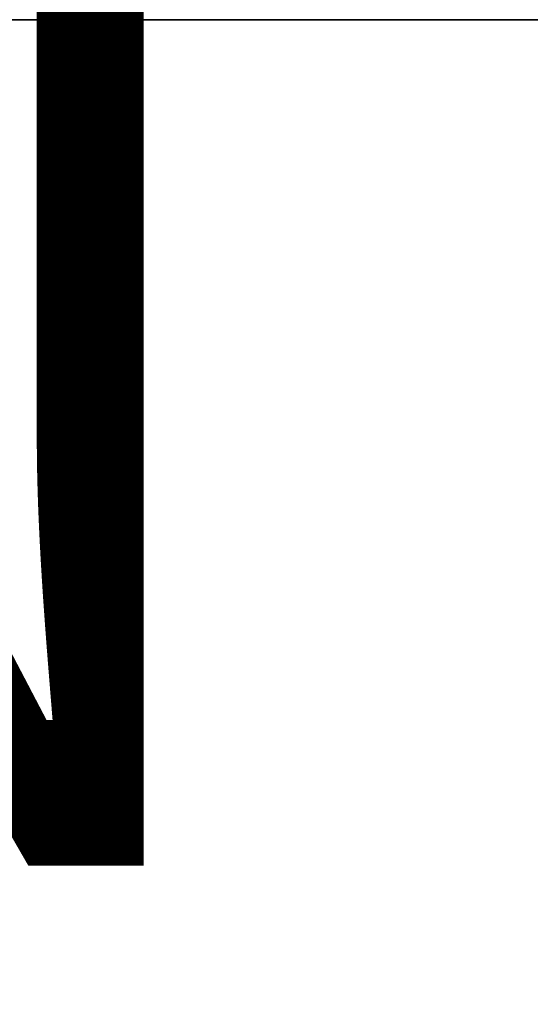
# Model space of a CAD drawing. Units: inches. Extents: x -25 to 222, y -6 to 84.
# Drawn here: x 63 to 66, y 31 to 36 of the extents above; entities that cross this region are included whole.
import ezdxf
from ezdxf.enums import TextEntityAlignment as Align

# ---------------------------------------------------------------- set-up
doc = ezdxf.new("R2010")
doc.units = ezdxf.units.IN
doc.header["$MEASUREMENT"] = 0
for name, color, linetype in [('ELEC', 1, 'Continuous'), ('WKSURF-LAM', 6, 'Continuous'), ('WKSURF-TOPEDGE', 6, 'Continuous')]:
    doc.layers.add(name, color=color, linetype=linetype)
doc.styles.get("Standard").update_dxf_attribs({"font": 'arial.ttf'})

# ---------------------------------------------------------------- blocks, each defined once
blk = doc.blocks.new('vfg152_an_0p')
at = {"layer": 'ELEC'}
blk.add_text('AN', height=4.771908, dxfattribs=at).set_placement((0, -4), align=Align.MIDDLE_CENTER)
blk = doc.blocks.new('VFGS34_4236L08_3T')
at = {"layer": 'WKSURF-LAM'}
for points, invisible_edges in [([(4.8702, 22.4575, 27.45), (0, 42, 27.45), (4.82, 22.27, 27.45)], 3), ([(5.0075, 22.5948, 27.45), (0, 42, 27.45), (4.8702, 22.4575, 27.45)], 3), ([(5.195, 22.645, 27.45), (0, 42, 27.45), (5.0075, 22.5948, 27.45)], 3), ([(0, 42, 27.45), (5.195, 22.645, 27.45), (6.235, 22.645, 27.45), (36, 42, 27.45)], 5), ([(0, 42, 27.45), (4.82, 22.27, 27.45), (4.82, 19.73, 27.45), (0, 0, 27.45)], 5), ([(4.8702, 22.4575, 28.51), (0, 42, 28.51), (4.82, 22.27, 28.51)], 3), ([(5.0075, 22.5948, 28.51), (0, 42, 28.51), (4.8702, 22.4575, 28.51)], 3), ([(5.195, 22.645, 28.51), (0, 42, 28.51), (5.0075, 22.5948, 28.51)], 3), ([(0, 42, 28.51), (5.195, 22.645, 28.51), (6.235, 22.645, 28.51), (36, 42, 28.51)], 5), ([(0, 42, 28.51), (4.82, 22.27, 28.51), (4.82, 19.73, 28.51), (0, 0, 28.51)], 5)]:
    blk.add_3dface(points, dxfattribs=dict(at, invisible_edges=invisible_edges))
at = {"layer": 'WKSURF-TOPEDGE'}
blk.add_3dface([(0, 0, 28.51), (0, 0, 27.45), (0, 42, 27.45), (0, 42, 28.51)], dxfattribs=at)

msp = doc.modelspace()

# ---------------------------------------------------------------- block references
msp.add_blockref('vfg152_an_0p', (60.4261, 37.8506))
at = {"rotation": 270}
msp.add_blockref('VFGS34_4236L08_3T', (36, 36), dxfattribs=at)

doc.saveas('drawing.dxf')
